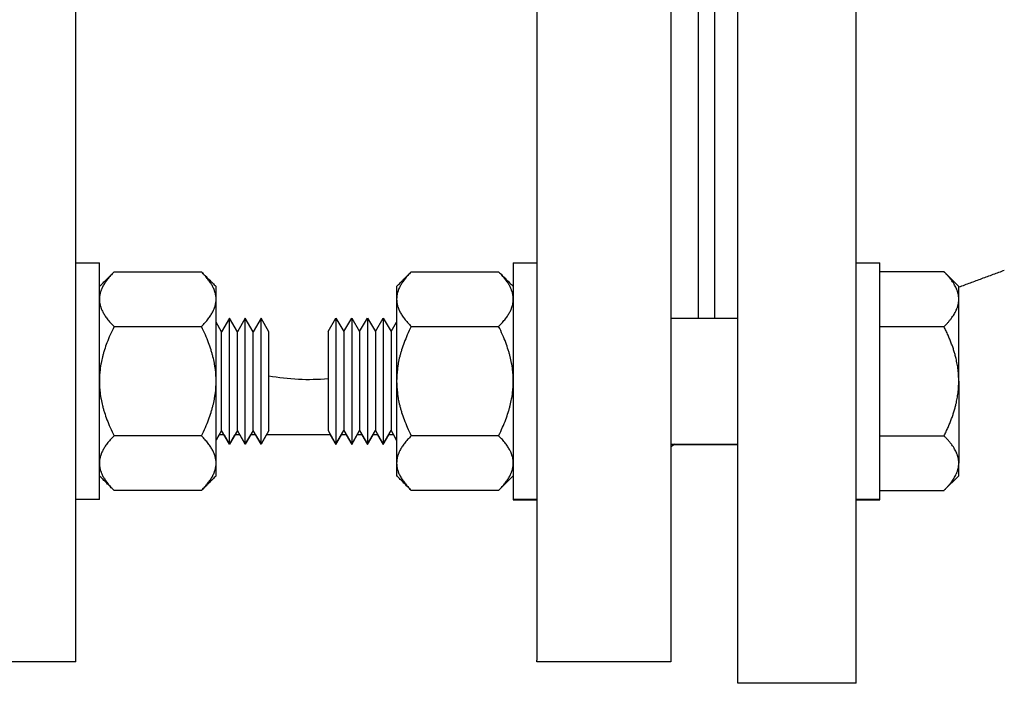
# Model space of a CAD drawing. Units: millimetres. Extents: x -432 to 6734, y 1865 to 7462.
# Drawn here: x 44 to 169, y 4168 to 4253 of the extents above; entities that cross this region are included whole.
import ezdxf

# ---------------------------------------------------------------- set-up
doc = ezdxf.new("R2010")
doc.units = ezdxf.units.MM
doc.layers.add('BM_Visible', color=7, linetype='Continuous')

# ---------------------------------------------------------------- blocks, each defined once
blk = doc.blocks.new('*E5')
at = {"layer": 'BM_Visible', "extrusion": (1, 0, 0)}
for p, q in [((0, 521.05, 159.82), (0, 521.05, 161.42)), ((0, 521.05, 182.2), (0, 521.05, 183.82)), ((0, 521.05, 183.82), (0, 521.05, 183.82)), ((0, 521.05, 171.8), (0, 521.05, 182.2)), ((0, 521.05, 171.8), (0, 521.05, 161.42)), ((0, 519.21, 157.98), (0, 521.05, 159.82)), ((0, 521.05, 183.82), (0, 519.21, 185.66)), ((0, 521.05, 159.77), (0, 521.05, 159.82)), ((0, 521.05, 159.77), (0, 521.05, 159.77)), ((0, 519.19, 178.72), (0, 511.05, 178.72)), ((0, 511.05, 164.87), (0, 519.19, 164.87)), ((0, 519.19, 185.68), (0, 511.05, 185.68)), ((0, 511.05, 157.96), (0, 519.19, 157.96)), ((0, 511.05, 156.82), (0, 511.05, 186.82)), ((0, 508.05, 186.82), (0, 511.05, 186.82)), ((0, 511.05, 156.82), (0, 508.05, 156.82)), ((0, 511.05, 156.77), (0, 511.05, 156.82)), ((0, 508.05, 156.77), (0, 511.05, 156.77)), ((0, 484.55, 163.82), (0, 493.05, 163.82)), ((0, 484.55, 179.82), (0, 493.05, 179.82)), ((0, 485.01, 163.77), (0, 493.05, 163.77)), ((0, 488.05, 216), (0, 488.05, 252.23)), ((0, 488.05, 179.82), (0, 488.05, 216)), ((0, 485.1, 163.82), (0, 484.55, 163.5)), ((0, 484.55, 298.5), (0, 484.55, 216)), ((0, 484.55, 216), (0, 484.55, 136.42)), ((0, 484.55, 136.42), (0, 484.55, 136.24)), ((0, 484.55, 136.24), (0, 467.55, 136.24)), ((0, 467.55, 296.86), (0, 467.55, 216)), ((0, 467.55, 216), (0, 467.55, 136.42)), ((0, 467.55, 136.24), (0, 467.55, 136.42)), ((0, 464.55, 186.82), (0, 467.55, 186.82)), ((0, 467.55, 156.82), (0, 464.55, 156.82)), ((0, 464.55, 156.77), (0, 467.55, 156.77)), ((0, 464.55, 186.82), (0, 464.55, 156.82)), ((0, 464.55, 156.82), (0, 464.55, 156.77)), ((0, 451.6, 185.68), (0, 462.69, 185.68)), ((0, 462.69, 157.96), (0, 451.6, 157.96)), ((0, 462.69, 164.89), (0, 451.6, 164.89)), ((0, 451.6, 178.75), (0, 462.69, 178.75)), ((0, 449.05, 178.09), (0, 449.75, 179.3)), ((0, 449.05, 165.55), (0, 449.75, 164.34)), ((0, 449.34, 165), (0, 449.75, 164.29)), ((0, 449.37, 165), (0, 448.73, 165)), ((0, 449.05, 178.09), (0, 449.05, 165.55)), ((0, 448.05, 179.82), (0, 449.05, 178.09)), ((0, 448.05, 163.82), (0, 449.05, 165.55)), ((0, 448.05, 163.77), (0, 448.76, 165)), ((0, 448.05, 179.82), (0, 448.05, 163.82)), ((0, 447.05, 178.09), (0, 448.05, 179.82)), ((0, 447.05, 165.55), (0, 448.05, 163.82)), ((0, 448.05, 163.82), (0, 448.05, 163.77)), ((0, 447.34, 165), (0, 448.05, 163.77)), ((0, 447.37, 165), (0, 446.73, 165)), ((0, 447.05, 178.09), (0, 447.05, 165.55)), ((0, 446.05, 179.82), (0, 447.05, 178.09)), ((0, 446.05, 163.82), (0, 447.05, 165.55)), ((0, 446.05, 163.77), (0, 446.76, 165)), ((0, 446.05, 179.82), (0, 446.05, 163.82)), ((0, 445.05, 178.09), (0, 446.05, 179.82)), ((0, 445.05, 165.55), (0, 446.05, 163.82)), ((0, 446.05, 163.82), (0, 446.05, 163.77)), ((0, 445.34, 165), (0, 446.05, 163.77)), ((0, 445.37, 165), (0, 444.73, 165)), ((0, 445.05, 178.09), (0, 445.05, 165.55)), ((0, 444.05, 179.82), (0, 445.05, 178.09)), ((0, 444.05, 163.82), (0, 445.05, 165.55)), ((0, 444.05, 163.77), (0, 444.76, 165)), ((0, 444.05, 179.82), (0, 444.05, 163.82)), ((0, 443.05, 178.09), (0, 444.05, 179.82)), ((0, 443.05, 165.55), (0, 444.05, 163.82)), ((0, 444.05, 163.82), (0, 444.05, 163.77)), ((0, 443.34, 165), (0, 444.05, 163.77)), ((0, 443.37, 165), (0, 442.73, 165)), ((0, 443.05, 178.09), (0, 443.05, 165.55)), ((0, 442.05, 179.82), (0, 443.05, 178.09)), ((0, 442.05, 163.82), (0, 443.05, 165.55)), ((0, 442.05, 163.77), (0, 442.76, 165)), ((0, 442.05, 179.82), (0, 442.05, 163.82)), ((0, 441.05, 178.09), (0, 442.05, 179.82)), ((0, 441.05, 165.55), (0, 442.05, 163.82)), ((0, 442.05, 163.82), (0, 442.05, 163.77)), ((0, 441.34, 165), (0, 442.05, 163.77)), ((0, 441.37, 165), (0, 433.24, 165)), ((0, 441.05, 178.09), (0, 441.05, 165.55)), ((0, 433.55, 165.54), (0, 433.55, 178.07)), ((0, 433.55, 165.54), (0, 432.55, 163.81)), ((0, 433.55, 178.07), (0, 432.55, 179.81)), ((0, 432.55, 163.81), (0, 433.24, 165)), ((0, 432.55, 163.81), (0, 432.55, 179.81)), ((0, 432.55, 163.81), (0, 431.55, 165.54)), ((0, 432.55, 179.81), (0, 431.55, 178.07)), ((0, 432.55, 163.81), (0, 432.55, 163.81)), ((0, 431.86, 165), (0, 432.55, 163.81)), ((0, 431.86, 165), (0, 431.24, 165)), ((0, 431.55, 165.54), (0, 431.55, 178.07)), ((0, 431.55, 165.54), (0, 430.55, 163.81)), ((0, 431.55, 178.07), (0, 430.55, 179.81)), ((0, 430.55, 163.81), (0, 431.24, 165)), ((0, 430.55, 163.81), (0, 430.55, 179.81)), ((0, 430.55, 163.81), (0, 429.55, 165.54)), ((0, 430.55, 179.81), (0, 429.55, 178.07)), ((0, 430.55, 163.81), (0, 430.55, 163.81)), ((0, 429.86, 165), (0, 430.55, 163.81)), ((0, 429.86, 165), (0, 429.24, 165)), ((0, 429.55, 165.54), (0, 429.55, 178.07)), ((0, 429.55, 165.54), (0, 428.55, 163.81)), ((0, 429.55, 178.07), (0, 428.55, 179.81)), ((0, 428.55, 163.81), (0, 429.24, 165)), ((0, 428.55, 163.81), (0, 428.55, 179.81)), ((0, 428.55, 163.81), (0, 427.55, 165.54)), ((0, 428.55, 179.81), (0, 427.55, 178.07)), ((0, 428.55, 163.81), (0, 428.55, 163.81)), ((0, 427.86, 165), (0, 428.55, 163.81)), ((0, 427.86, 165), (0, 427.24, 165)), ((0, 427.55, 165.54), (0, 427.55, 178.07)), ((0, 427.55, 165.54), (0, 426.85, 164.33)), ((0, 427.55, 178.07), (0, 426.85, 179.29)), ((0, 426.85, 164.33), (0, 427.24, 165)), ((0, 424.99, 157.95), (0, 413.9, 157.95)), ((0, 413.9, 185.66), (0, 424.99, 185.66)), ((0, 413.9, 178.73), (0, 424.99, 178.73)), ((0, 424.99, 164.88), (0, 413.9, 164.88)), ((0, 412.05, 156.81), (0, 412.05, 186.81)), ((0, 412.05, 156.81), (0, 409.05, 156.81)), ((0, 409.05, 186.81), (0, 412.05, 186.81)), ((0, 409.05, 216), (0, 409.05, 298.5)), ((0, 409.05, 136.42), (0, 409.05, 216)), ((0, 409.05, 136.24), (0, 409.05, 136.42)), ((0, 409.05, 136.24), (0, 392.05, 136.24))]:
    blk.add_line(p, q, dxfattribs=at)
blk.add_arc((438.55, 199.27), 27.23, 259.4162, 275.2661, dxfattribs=at)
at = {"layer": 'BM_Visible'}
for points in [[(0, 526.83, 185.85), (0, 521.05, 183.72)], [(0, 508.05, 133.5), (0, 493.05, 133.5)], [(0, 462.69, 185.68), (0, 464.55, 183.82)], [(0, 464.55, 159.82), (0, 462.69, 157.96)], [(0, 449.75, 183.82), (0, 451.6, 185.68)], [(0, 451.6, 157.96), (0, 449.75, 159.82)], [(0, 426.85, 159.81), (0, 424.99, 157.95)], [(0, 424.99, 185.66), (0, 426.85, 183.81)], [(0, 413.9, 157.95), (0, 412.05, 159.81)], [(0, 412.05, 183.81), (0, 413.9, 185.66)]]:
    blk.add_open_spline(points, degree=1, dxfattribs=at)
for points, weights in [([(0, 519.21, 157.98), (0, 521.05, 159.82), (0, 521.05, 161.42)], [1.00034618586, 1.0377809597, 1]), ([(0, 521.05, 182.2), (0, 521.05, 183.81), (0, 519.19, 185.68)], [1, 1.0379548493, 1]), ([(0, 519.19, 164.87), (0, 521.05, 168.58), (0, 521.05, 171.8)], [1, 1.0379548493, 1]), ([(0, 521.05, 171.8), (0, 521.05, 175.01), (0, 519.19, 178.72)], [1, 1.0379548493, 1]), ([(0, 519.19, 178.72), (0, 521.05, 180.59), (0, 521.05, 182.2)], [1, 1.0379548493, 1]), ([(0, 521.05, 161.42), (0, 521.05, 163.02), (0, 519.19, 164.87)], [1, 1.0379548493, 1]), ([(0, 521.05, 159.77), (0, 521.05, 159.77), (0, 520.99, 159.77)], [1.00029778654, 1.00666204996, 1.01085797111]), ([(0, 519.19, 157.96), (0, 519.2, 157.97), (0, 519.21, 157.98)], [1, 1.0001738896, 1.00034618586]), ([(0, 519.19, 185.68), (0, 519.2, 185.67), (0, 519.21, 185.66)], [1, 1.0001738896, 1.00034618586]), ([(0, 449.75, 171.82), (0, 449.75, 164.89), (0, 449.75, 161.43)], [1, 0.807007203691, 0.868347502413]), ([(0, 449.75, 182.21), (0, 449.75, 178.75), (0, 449.75, 171.82)], [0.868347502413, 0.807007203691, 1]), ([(0, 426.85, 171.81), (0, 426.85, 178.73), (0, 426.85, 182.2)], [1, 0.807007203691, 0.868347502413]), ([(0, 426.85, 161.41), (0, 426.85, 164.88), (0, 426.85, 171.81)], [0.868347502413, 0.807007203691, 1])]:
    blk.add_rational_spline(points, weights, degree=2, dxfattribs=at)
for points, knots in [([(0, 508.05, 133.5), (0, 508.05, 149.21), (0, 508.05, 172.79), (0, 508.05, 204.21), (0, 508.05, 227.79), (0, 508.05, 259.21), (0, 508.05, 282.79), (0, 508.05, 298.5)], [259.181394, 259.181394, 259.181394, 259.181394, 333.233221, 370.259134, 407.285048, 444.310961, 518.362788, 518.362788, 518.362788, 518.362788]), ([(0, 493.05, 133.5), (0, 493.05, 149.21), (0, 493.05, 172.79), (0, 493.05, 204.21), (0, 493.05, 227.79), (0, 493.05, 259.21), (0, 493.05, 282.79), (0, 493.05, 298.5)], [259.181394, 259.181394, 259.181394, 259.181394, 333.233221, 370.259134, 407.285048, 444.310961, 518.362788, 518.362788, 518.362788, 518.362788]), ([(0, 462.69, 157.96), (0, 462.85, 158.12), (0, 463, 158.28), (0, 463.27, 158.59), (0, 463.4, 158.74), (0, 463.63, 159.04), (0, 463.74, 159.18), (0, 463.93, 159.47), (0, 464.01, 159.62), (0, 464.17, 159.9), (0, 464.23, 160.04), (0, 464.3, 160.22), (0, 464.32, 160.25), (0, 464.33, 160.3), (0, 464.34, 160.3), (0, 464.34, 160.32), (0, 464.34, 160.32), (0, 464.35, 160.33), (0, 464.35, 160.33), (0, 464.36, 160.36), (0, 464.36, 160.37), (0, 464.39, 160.46), (0, 464.41, 160.53), (0, 464.45, 160.67), (0, 464.47, 160.74), (0, 464.49, 160.82), (0, 464.49, 160.84), (0, 464.49, 160.86), (0, 464.49, 160.87), (0, 464.5, 160.88), (0, 464.5, 160.88), (0, 464.5, 160.89), (0, 464.5, 160.9), (0, 464.51, 160.94), (0, 464.51, 160.98), (0, 464.54, 161.15), (0, 464.55, 161.29), (0, 464.55, 161.43)], [0, 0, 0, 0, 2.083149, 2.083149, 4.049362, 4.049362, 5.917375, 5.917375, 7.706795, 7.706795, 9.436034, 9.436034, 9.861551, 9.861551, 9.967654, 9.967654, 10.020583, 10.020583, 10.073346, 10.073346, 10.284068, 10.284068, 11.122466, 11.122466, 11.955382, 11.955382, 12.162946, 12.162946, 12.214808, 12.214808, 12.266804, 12.266804, 12.370875, 12.370875, 12.786481, 12.786481, 14.437782, 14.437782, 14.437782, 14.437782]), ([(0, 464.55, 161.43), (0, 464.55, 161.56), (0, 464.54, 161.69), (0, 464.52, 161.85), (0, 464.51, 161.89), (0, 464.5, 161.94), (0, 464.5, 161.95), (0, 464.5, 161.97), (0, 464.5, 161.98), (0, 464.5, 161.98), (0, 464.49, 161.99), (0, 464.49, 162), (0, 464.49, 162.01), (0, 464.48, 162.08), (0, 464.46, 162.15), (0, 464.43, 162.28), (0, 464.41, 162.35), (0, 464.37, 162.45), (0, 464.36, 162.49), (0, 464.35, 162.53), (0, 464.34, 162.54), (0, 464.34, 162.55), (0, 464.33, 162.56), (0, 464.33, 162.59), (0, 464.32, 162.6), (0, 464.26, 162.76), (0, 464.19, 162.9), (0, 464.05, 163.18), (0, 463.96, 163.33), (0, 463.77, 163.62), (0, 463.67, 163.77), (0, 463.43, 164.08), (0, 463.3, 164.24), (0, 463.01, 164.56), (0, 462.86, 164.73), (0, 462.69, 164.89)], [0, 0, 0, 0, 1.560284, 1.560284, 1.95716, 1.95716, 2.155955, 2.155955, 2.205697, 2.205697, 2.255269, 2.255269, 2.354375, 2.354375, 3.149375, 3.149375, 3.96395, 3.96395, 4.373732, 4.373732, 4.476585, 4.476585, 4.579782, 4.579782, 4.786501, 4.786501, 6.492386, 6.492386, 8.287116, 8.287116, 10.191408, 10.191408, 12.234616, 12.234616, 14.445506, 14.445506, 14.445506, 14.445506]), ([(0, 462.69, 178.75), (0, 462.86, 178.91), (0, 463.01, 179.08), (0, 463.3, 179.41), (0, 463.43, 179.56), (0, 463.67, 179.87), (0, 463.77, 180.02), (0, 463.96, 180.32), (0, 464.05, 180.46), (0, 464.19, 180.74), (0, 464.26, 180.88), (0, 464.32, 181.04), (0, 464.33, 181.06), (0, 464.33, 181.08), (0, 464.34, 181.09), (0, 464.34, 181.11), (0, 464.35, 181.11), (0, 464.36, 181.16), (0, 464.37, 181.19), (0, 464.41, 181.29), (0, 464.43, 181.36), (0, 464.46, 181.49), (0, 464.48, 181.56), (0, 464.49, 181.63), (0, 464.49, 181.64), (0, 464.49, 181.65), (0, 464.5, 181.66), (0, 464.5, 181.67), (0, 464.5, 181.67), (0, 464.5, 181.69), (0, 464.5, 181.71), (0, 464.51, 181.76), (0, 464.52, 181.79), (0, 464.54, 181.95), (0, 464.55, 182.08), (0, 464.55, 182.21)], [0, 0, 0, 0, 2.209921, 2.209921, 4.254149, 4.254149, 6.159585, 6.159585, 7.95345, 7.95345, 9.658508, 9.658508, 9.865292, 9.865292, 9.968521, 9.968521, 10.071407, 10.071407, 10.481317, 10.481317, 11.296144, 11.296144, 12.091168, 12.091168, 12.190277, 12.190277, 12.239851, 12.239851, 12.289594, 12.289594, 12.488395, 12.488395, 12.885282, 12.885282, 14.445506, 14.445506, 14.445506, 14.445506]), ([(0, 464.55, 182.22), (0, 464.55, 182.35), (0, 464.54, 182.49), (0, 464.51, 182.66), (0, 464.51, 182.7), (0, 464.5, 182.74), (0, 464.5, 182.75), (0, 464.5, 182.76), (0, 464.5, 182.77), (0, 464.49, 182.78), (0, 464.49, 182.78), (0, 464.49, 182.8), (0, 464.49, 182.82), (0, 464.47, 182.91), (0, 464.45, 182.97), (0, 464.41, 183.11), (0, 464.39, 183.18), (0, 464.36, 183.27), (0, 464.36, 183.29), (0, 464.35, 183.31), (0, 464.35, 183.31), (0, 464.34, 183.32), (0, 464.34, 183.33), (0, 464.34, 183.34), (0, 464.33, 183.35), (0, 464.32, 183.39), (0, 464.3, 183.43), (0, 464.23, 183.6), (0, 464.17, 183.74), (0, 464.01, 184.03), (0, 463.93, 184.17), (0, 463.74, 184.46), (0, 463.63, 184.61), (0, 463.4, 184.9), (0, 463.27, 185.06), (0, 463, 185.36), (0, 462.85, 185.52), (0, 462.69, 185.68)], [0.007723, 0.007723, 0.007723, 0.007723, 1.659899, 1.659899, 2.075289, 2.075289, 2.179307, 2.179307, 2.231273, 2.231273, 2.283108, 2.283108, 2.490563, 2.490563, 3.323044, 3.323044, 4.161907, 4.161907, 4.372747, 4.372747, 4.425539, 4.425539, 4.4785, 4.4785, 4.584662, 4.584662, 5.010417, 5.010417, 6.738707, 6.738707, 8.528345, 8.528345, 10.396157, 10.396157, 12.361893, 12.361893, 14.445506, 14.445506, 14.445506, 14.445506]), ([(0, 462.69, 164.89), (0, 462.87, 165.24), (0, 463.03, 165.6), (0, 463.33, 166.28), (0, 463.47, 166.61), (0, 463.71, 167.24), (0, 463.81, 167.55), (0, 463.95, 168), (0, 464, 168.15), (0, 464.06, 168.36), (0, 464.08, 168.44), (0, 464.12, 168.58), (0, 464.14, 168.65), (0, 464.22, 169), (0, 464.28, 169.27), (0, 464.34, 169.56), (0, 464.34, 169.58), (0, 464.34, 169.61), (0, 464.35, 169.63), (0, 464.36, 169.68), (0, 464.36, 169.71), (0, 464.38, 169.81), (0, 464.39, 169.87), (0, 464.42, 170.07), (0, 464.44, 170.2), (0, 464.52, 170.83), (0, 464.55, 171.32), (0, 464.55, 171.82)], [0, 0, 0, 0, 2.343196, 2.343196, 4.463077, 4.463077, 6.403157, 6.403157, 7.308048, 7.308048, 7.754899, 7.754899, 8.195569, 8.195569, 9.873363, 9.873363, 9.97341, 9.97341, 10.073226, 10.073226, 10.272432, 10.272432, 10.669511, 10.669511, 11.459101, 11.459101, 14.445506, 14.445506, 14.445506, 14.445506]), ([(0, 464.55, 171.82), (0, 464.55, 172.32), (0, 464.52, 172.82), (0, 464.44, 173.44), (0, 464.42, 173.57), (0, 464.39, 173.77), (0, 464.38, 173.84), (0, 464.36, 173.93), (0, 464.36, 173.97), (0, 464.35, 174.02), (0, 464.34, 174.03), (0, 464.34, 174.06), (0, 464.34, 174.08), (0, 464.28, 174.37), (0, 464.22, 174.65), (0, 464.14, 174.99), (0, 464.12, 175.06), (0, 464.08, 175.21), (0, 464.06, 175.28), (0, 464, 175.5), (0, 463.95, 175.64), (0, 463.81, 176.09), (0, 463.71, 176.4), (0, 463.47, 177.03), (0, 463.33, 177.36), (0, 463.03, 178.04), (0, 462.87, 178.4), (0, 462.69, 178.75)], [0, 0, 0, 0, 2.986446, 2.986446, 3.776005, 3.776005, 4.173068, 4.173068, 4.372266, 4.372266, 4.472078, 4.472078, 4.572121, 4.572121, 6.250797, 6.250797, 6.691267, 6.691267, 7.137919, 7.137919, 8.042393, 8.042393, 9.98127, 9.98127, 12.101097, 12.101097, 14.445506, 14.445506, 14.445506, 14.445506]), ([(0, 464.55, 159.77), (0, 464.54, 159.77), (0, 464.53, 159.77), (0, 464.52, 159.77), (0, 464.52, 159.77), (0, 464.51, 159.77), (0, 464.5, 159.77), (0, 464.49, 159.77)], [0, 0, 0, 0, 0.642472, 0.963707, 1.284943, 1.606179, 2.24865, 2.24865, 2.24865, 2.24865]), ([(0, 451.6, 164.89), (0, 451.44, 164.73), (0, 451.28, 164.56), (0, 450.99, 164.24), (0, 450.86, 164.08), (0, 450.63, 163.77), (0, 450.52, 163.62), (0, 450.33, 163.33), (0, 450.25, 163.18), (0, 450.1, 162.9), (0, 450.04, 162.76), (0, 449.97, 162.6), (0, 449.97, 162.59), (0, 449.96, 162.56), (0, 449.96, 162.55), (0, 449.95, 162.54), (0, 449.95, 162.53), (0, 449.93, 162.49), (0, 449.92, 162.45), (0, 449.89, 162.35), (0, 449.87, 162.28), (0, 449.83, 162.15), (0, 449.82, 162.08), (0, 449.8, 162.01), (0, 449.8, 162), (0, 449.8, 161.99), (0, 449.8, 161.98), (0, 449.8, 161.98), (0, 449.8, 161.97), (0, 449.79, 161.95), (0, 449.79, 161.94), (0, 449.78, 161.89), (0, 449.78, 161.85), (0, 449.76, 161.69), (0, 449.75, 161.56), (0, 449.75, 161.43)], [0, 0, 0, 0, 2.209921, 2.209921, 4.254149, 4.254149, 6.159585, 6.159585, 7.95345, 7.95345, 9.658508, 9.658508, 9.865292, 9.865292, 9.968521, 9.968521, 10.071407, 10.071407, 10.481317, 10.481317, 11.296144, 11.296144, 12.091168, 12.091168, 12.190277, 12.190277, 12.239851, 12.239851, 12.289594, 12.289594, 12.488395, 12.488395, 12.885282, 12.885282, 14.445506, 14.445506, 14.445506, 14.445506]), ([(0, 449.75, 161.43), (0, 449.75, 161.29), (0, 449.76, 161.15), (0, 449.78, 160.98), (0, 449.79, 160.94), (0, 449.79, 160.9), (0, 449.79, 160.89), (0, 449.8, 160.88), (0, 449.8, 160.88), (0, 449.8, 160.87), (0, 449.8, 160.86), (0, 449.8, 160.84), (0, 449.81, 160.82), (0, 449.83, 160.74), (0, 449.84, 160.67), (0, 449.88, 160.53), (0, 449.9, 160.46), (0, 449.93, 160.37), (0, 449.94, 160.36), (0, 449.94, 160.33), (0, 449.95, 160.33), (0, 449.95, 160.32), (0, 449.95, 160.32), (0, 449.96, 160.3), (0, 449.96, 160.3), (0, 449.98, 160.25), (0, 449.99, 160.22), (0, 450.06, 160.04), (0, 450.13, 159.9), (0, 450.28, 159.62), (0, 450.37, 159.47), (0, 450.56, 159.18), (0, 450.66, 159.04), (0, 450.9, 158.74), (0, 451.02, 158.59), (0, 451.3, 158.28), (0, 451.45, 158.12), (0, 451.6, 157.96)], [0, 0, 0, 0, 1.659899, 1.659899, 2.075289, 2.075289, 2.179307, 2.179307, 2.231273, 2.231273, 2.283108, 2.283108, 2.490563, 2.490563, 3.323044, 3.323044, 4.161907, 4.161907, 4.372747, 4.372747, 4.425539, 4.425539, 4.4785, 4.4785, 4.584662, 4.584662, 5.010417, 5.010417, 6.738707, 6.738707, 8.528345, 8.528345, 10.396157, 10.396157, 12.361893, 12.361893, 14.445506, 14.445506, 14.445506, 14.445506]), ([(0, 451.6, 185.68), (0, 451.45, 185.52), (0, 451.3, 185.36), (0, 451.02, 185.06), (0, 450.9, 184.9), (0, 450.66, 184.61), (0, 450.56, 184.46), (0, 450.37, 184.17), (0, 450.28, 184.03), (0, 450.13, 183.74), (0, 450.06, 183.6), (0, 449.99, 183.43), (0, 449.98, 183.39), (0, 449.96, 183.35), (0, 449.96, 183.34), (0, 449.95, 183.33), (0, 449.95, 183.32), (0, 449.95, 183.31), (0, 449.94, 183.31), (0, 449.94, 183.29), (0, 449.93, 183.27), (0, 449.9, 183.18), (0, 449.88, 183.11), (0, 449.84, 182.97), (0, 449.83, 182.91), (0, 449.81, 182.82), (0, 449.8, 182.8), (0, 449.8, 182.78), (0, 449.8, 182.78), (0, 449.8, 182.77), (0, 449.8, 182.76), (0, 449.79, 182.75), (0, 449.79, 182.74), (0, 449.79, 182.7), (0, 449.78, 182.66), (0, 449.76, 182.49), (0, 449.75, 182.35), (0, 449.75, 182.21)], [0, 0, 0, 0, 2.083149, 2.083149, 4.049362, 4.049362, 5.917375, 5.917375, 7.706795, 7.706795, 9.436034, 9.436034, 9.861551, 9.861551, 9.967654, 9.967654, 10.020583, 10.020583, 10.073346, 10.073346, 10.284068, 10.284068, 11.122466, 11.122466, 11.955382, 11.955382, 12.162946, 12.162946, 12.214808, 12.214808, 12.266804, 12.266804, 12.370875, 12.370875, 12.786481, 12.786481, 14.445506, 14.445506, 14.445506, 14.445506]), ([(0, 449.75, 182.21), (0, 449.75, 182.08), (0, 449.76, 181.95), (0, 449.78, 181.79), (0, 449.78, 181.76), (0, 449.79, 181.71), (0, 449.79, 181.69), (0, 449.8, 181.67), (0, 449.8, 181.67), (0, 449.8, 181.66), (0, 449.8, 181.65), (0, 449.8, 181.64), (0, 449.8, 181.63), (0, 449.82, 181.56), (0, 449.83, 181.49), (0, 449.87, 181.36), (0, 449.89, 181.29), (0, 449.92, 181.19), (0, 449.93, 181.16), (0, 449.95, 181.11), (0, 449.95, 181.11), (0, 449.96, 181.09), (0, 449.96, 181.08), (0, 449.97, 181.06), (0, 449.97, 181.04), (0, 450.04, 180.88), (0, 450.1, 180.74), (0, 450.25, 180.46), (0, 450.33, 180.32), (0, 450.52, 180.02), (0, 450.63, 179.87), (0, 450.86, 179.56), (0, 450.99, 179.41), (0, 451.28, 179.08), (0, 451.44, 178.91), (0, 451.6, 178.75)], [0, 0, 0, 0, 1.560284, 1.560284, 1.95716, 1.95716, 2.155955, 2.155955, 2.205697, 2.205697, 2.255269, 2.255269, 2.354375, 2.354375, 3.149375, 3.149375, 3.96395, 3.96395, 4.373732, 4.373732, 4.476585, 4.476585, 4.579782, 4.579782, 4.786501, 4.786501, 6.492386, 6.492386, 8.287116, 8.287116, 10.191408, 10.191408, 12.234616, 12.234616, 14.445506, 14.445506, 14.445506, 14.445506]), ([(0, 451.6, 178.75), (0, 451.43, 178.4), (0, 451.26, 178.05), (0, 450.96, 177.36), (0, 450.83, 177.03), (0, 450.59, 176.4), (0, 450.48, 176.09), (0, 450.34, 175.64), (0, 450.3, 175.49), (0, 450.23, 175.28), (0, 450.21, 175.21), (0, 450.18, 175.06), (0, 450.16, 174.99), (0, 450.07, 174.65), (0, 450.01, 174.37), (0, 449.96, 174.08), (0, 449.95, 174.06), (0, 449.95, 174.03), (0, 449.95, 174.02), (0, 449.94, 173.97), (0, 449.93, 173.93), (0, 449.91, 173.84), (0, 449.9, 173.77), (0, 449.87, 173.57), (0, 449.86, 173.44), (0, 449.78, 172.82), (0, 449.75, 172.32), (0, 449.75, 171.82)], [0, 0, 0, 0, 2.343196, 2.343196, 4.463077, 4.463077, 6.403157, 6.403157, 7.308048, 7.308048, 7.754899, 7.754899, 8.195569, 8.195569, 9.873363, 9.873363, 9.97341, 9.97341, 10.073226, 10.073226, 10.272432, 10.272432, 10.669511, 10.669511, 11.459101, 11.459101, 14.445506, 14.445506, 14.445506, 14.445506]), ([(0, 449.75, 171.82), (0, 449.75, 171.32), (0, 449.78, 170.83), (0, 449.86, 170.2), (0, 449.87, 170.07), (0, 449.9, 169.87), (0, 449.91, 169.81), (0, 449.93, 169.71), (0, 449.94, 169.68), (0, 449.95, 169.63), (0, 449.95, 169.61), (0, 449.95, 169.58), (0, 449.96, 169.56), (0, 450.01, 169.27), (0, 450.07, 169), (0, 450.16, 168.65), (0, 450.18, 168.58), (0, 450.21, 168.44), (0, 450.23, 168.36), (0, 450.3, 168.15), (0, 450.34, 168), (0, 450.48, 167.55), (0, 450.59, 167.24), (0, 450.83, 166.61), (0, 450.96, 166.28), (0, 451.26, 165.6), (0, 451.43, 165.24), (0, 451.6, 164.89)], [0, 0, 0, 0, 2.986446, 2.986446, 3.776005, 3.776005, 4.173068, 4.173068, 4.372266, 4.372266, 4.472078, 4.472078, 4.572121, 4.572121, 6.250797, 6.250797, 6.691267, 6.691267, 7.137919, 7.137919, 8.042393, 8.042393, 9.98127, 9.98127, 12.101097, 12.101097, 14.445506, 14.445506, 14.445506, 14.445506]), ([(0, 449.8, 159.77), (0, 449.79, 159.77), (0, 449.79, 159.77), (0, 449.78, 159.77), (0, 449.77, 159.77), (0, 449.76, 159.77), (0, 449.75, 159.77), (0, 449.75, 159.77)], [12.196847, 12.196847, 12.196847, 12.196847, 12.839321, 13.160558, 13.481795, 13.803032, 14.445506, 14.445506, 14.445506, 14.445506]), ([(0, 449.75, 161.43), (0, 449.75, 161.28), (0, 449.75, 161.05), (0, 449.75, 160.74), (0, 449.75, 160.51), (0, 449.75, 160.2), (0, 449.75, 159.97), (0, 449.75, 159.82)], [3.1415927, 3.1415927, 3.1415927, 3.1415927, 3.2911923, 3.3659921, 3.440792, 3.5155918, 3.6651914, 3.6651914, 3.6651914, 3.6651914]), ([(0, 449.75, 183.82), (0, 449.75, 183.67), (0, 449.75, 183.44), (0, 449.75, 183.13), (0, 449.75, 182.9), (0, 449.75, 182.6), (0, 449.75, 182.37), (0, 449.75, 182.21)], [-0.5235988, -0.5235988, -0.5235988, -0.5235988, -0.3739991, -0.2991993, -0.2243995, -0.1495997, 0, 0, 0, 0]), ([(0, 449.75, 159.82), (0, 449.75, 159.82), (0, 449.75, 159.81), (0, 449.75, 159.8), (0, 449.75, 159.79), (0, 449.75, 159.78), (0, 449.75, 159.77), (0, 449.75, 159.77)], [4.712389, 4.712389, 4.712389, 4.712389, 4.7418753, 4.7566185, 4.7713617, 4.7861049, 4.8155913, 4.8155913, 4.8155913, 4.8155913]), ([(0, 424.99, 178.73), (0, 425.16, 178.9), (0, 425.31, 179.07), (0, 425.6, 179.39), (0, 425.73, 179.55), (0, 425.97, 179.86), (0, 426.07, 180.01), (0, 426.26, 180.3), (0, 426.35, 180.44), (0, 426.49, 180.73), (0, 426.56, 180.87), (0, 426.62, 181.02), (0, 426.63, 181.04), (0, 426.63, 181.07), (0, 426.64, 181.07), (0, 426.64, 181.09), (0, 426.65, 181.1), (0, 426.66, 181.14), (0, 426.67, 181.18), (0, 426.71, 181.28), (0, 426.73, 181.34), (0, 426.76, 181.48), (0, 426.78, 181.54), (0, 426.79, 181.62), (0, 426.79, 181.63), (0, 426.79, 181.64), (0, 426.8, 181.64), (0, 426.8, 181.65), (0, 426.8, 181.65), (0, 426.8, 181.68), (0, 426.8, 181.69), (0, 426.81, 181.74), (0, 426.82, 181.77), (0, 426.84, 181.94), (0, 426.85, 182.07), (0, 426.85, 182.2)], [0, 0, 0, 0, 2.209921, 2.209921, 4.254149, 4.254149, 6.159585, 6.159585, 7.95345, 7.95345, 9.658508, 9.658508, 9.865292, 9.865292, 9.968521, 9.968521, 10.071407, 10.071407, 10.481317, 10.481317, 11.296144, 11.296144, 12.091168, 12.091168, 12.190277, 12.190277, 12.239851, 12.239851, 12.289594, 12.289594, 12.488395, 12.488395, 12.885282, 12.885282, 14.445506, 14.445506, 14.445506, 14.445506]), ([(0, 426.85, 182.2), (0, 426.85, 182.34), (0, 426.84, 182.48), (0, 426.81, 182.65), (0, 426.81, 182.68), (0, 426.8, 182.73), (0, 426.8, 182.73), (0, 426.8, 182.75), (0, 426.8, 182.75), (0, 426.79, 182.76), (0, 426.79, 182.76), (0, 426.79, 182.79), (0, 426.79, 182.8), (0, 426.77, 182.89), (0, 426.75, 182.96), (0, 426.71, 183.1), (0, 426.69, 183.17), (0, 426.66, 183.25), (0, 426.66, 183.27), (0, 426.65, 183.29), (0, 426.65, 183.3), (0, 426.64, 183.31), (0, 426.64, 183.31), (0, 426.64, 183.32), (0, 426.63, 183.33), (0, 426.62, 183.38), (0, 426.6, 183.41), (0, 426.53, 183.59), (0, 426.47, 183.73), (0, 426.31, 184.01), (0, 426.23, 184.15), (0, 426.04, 184.44), (0, 425.93, 184.59), (0, 425.7, 184.89), (0, 425.57, 185.04), (0, 425.3, 185.35), (0, 425.15, 185.51), (0, 424.99, 185.66)], [0, 0, 0, 0, 1.659899, 1.659899, 2.075289, 2.075289, 2.179307, 2.179307, 2.231273, 2.231273, 2.283108, 2.283108, 2.490563, 2.490563, 3.323044, 3.323044, 4.161907, 4.161907, 4.372747, 4.372747, 4.425539, 4.425539, 4.4785, 4.4785, 4.584662, 4.584662, 5.010417, 5.010417, 6.738707, 6.738707, 8.528345, 8.528345, 10.396157, 10.396157, 12.361893, 12.361893, 14.445506, 14.445506, 14.445506, 14.445506]), ([(0, 424.99, 157.95), (0, 425.15, 158.11), (0, 425.3, 158.26), (0, 425.57, 158.57), (0, 425.7, 158.72), (0, 425.93, 159.02), (0, 426.04, 159.17), (0, 426.23, 159.46), (0, 426.31, 159.6), (0, 426.47, 159.88), (0, 426.53, 160.03), (0, 426.6, 160.2), (0, 426.62, 160.24), (0, 426.63, 160.28), (0, 426.64, 160.29), (0, 426.64, 160.3), (0, 426.64, 160.31), (0, 426.65, 160.32), (0, 426.65, 160.32), (0, 426.66, 160.34), (0, 426.66, 160.36), (0, 426.69, 160.44), (0, 426.71, 160.51), (0, 426.75, 160.65), (0, 426.77, 160.72), (0, 426.79, 160.81), (0, 426.79, 160.83), (0, 426.79, 160.85), (0, 426.79, 160.85), (0, 426.8, 160.86), (0, 426.8, 160.86), (0, 426.8, 160.88), (0, 426.8, 160.89), (0, 426.81, 160.93), (0, 426.81, 160.96), (0, 426.84, 161.14), (0, 426.85, 161.27), (0, 426.85, 161.41)], [0, 0, 0, 0, 2.083149, 2.083149, 4.049362, 4.049362, 5.917375, 5.917375, 7.706795, 7.706795, 9.436034, 9.436034, 9.861551, 9.861551, 9.967654, 9.967654, 10.020583, 10.020583, 10.073346, 10.073346, 10.284068, 10.284068, 11.122466, 11.122466, 11.955382, 11.955382, 12.162946, 12.162946, 12.214808, 12.214808, 12.266804, 12.266804, 12.370875, 12.370875, 12.786481, 12.786481, 14.445506, 14.445506, 14.445506, 14.445506]), ([(0, 426.85, 161.41), (0, 426.85, 161.54), (0, 426.84, 161.67), (0, 426.82, 161.84), (0, 426.81, 161.87), (0, 426.8, 161.92), (0, 426.8, 161.94), (0, 426.8, 161.96), (0, 426.8, 161.96), (0, 426.8, 161.97), (0, 426.79, 161.97), (0, 426.79, 161.99), (0, 426.79, 161.99), (0, 426.78, 162.07), (0, 426.76, 162.13), (0, 426.73, 162.27), (0, 426.71, 162.34), (0, 426.67, 162.44), (0, 426.66, 162.47), (0, 426.65, 162.51), (0, 426.64, 162.52), (0, 426.64, 162.54), (0, 426.63, 162.55), (0, 426.63, 162.57), (0, 426.62, 162.59), (0, 426.56, 162.75), (0, 426.49, 162.88), (0, 426.35, 163.17), (0, 426.26, 163.31), (0, 426.07, 163.61), (0, 425.97, 163.76), (0, 425.73, 164.06), (0, 425.6, 164.22), (0, 425.31, 164.55), (0, 425.16, 164.71), (0, 424.99, 164.88)], [0, 0, 0, 0, 1.560284, 1.560284, 1.95716, 1.95716, 2.155955, 2.155955, 2.205697, 2.205697, 2.255269, 2.255269, 2.354375, 2.354375, 3.149375, 3.149375, 3.96395, 3.96395, 4.373732, 4.373732, 4.476585, 4.476585, 4.579782, 4.579782, 4.786501, 4.786501, 6.492386, 6.492386, 8.287116, 8.287116, 10.191408, 10.191408, 12.234616, 12.234616, 14.445506, 14.445506, 14.445506, 14.445506]), ([(0, 424.99, 164.88), (0, 425.17, 165.23), (0, 425.33, 165.58), (0, 425.63, 166.26), (0, 425.77, 166.59), (0, 426.01, 167.23), (0, 426.11, 167.53), (0, 426.25, 167.99), (0, 426.3, 168.13), (0, 426.36, 168.35), (0, 426.38, 168.42), (0, 426.42, 168.57), (0, 426.44, 168.64), (0, 426.52, 168.98), (0, 426.58, 169.25), (0, 426.64, 169.55), (0, 426.64, 169.56), (0, 426.64, 169.6), (0, 426.65, 169.61), (0, 426.66, 169.66), (0, 426.66, 169.69), (0, 426.68, 169.79), (0, 426.69, 169.86), (0, 426.72, 170.05), (0, 426.74, 170.18), (0, 426.82, 170.81), (0, 426.85, 171.31), (0, 426.85, 171.81)], [0, 0, 0, 0, 2.343196, 2.343196, 4.463077, 4.463077, 6.403157, 6.403157, 7.308048, 7.308048, 7.754899, 7.754899, 8.195569, 8.195569, 9.873363, 9.873363, 9.97341, 9.97341, 10.073226, 10.073226, 10.272432, 10.272432, 10.669511, 10.669511, 11.459101, 11.459101, 14.445506, 14.445506, 14.445506, 14.445506]), ([(0, 426.85, 171.81), (0, 426.85, 172.31), (0, 426.82, 172.8), (0, 426.74, 173.43), (0, 426.72, 173.56), (0, 426.69, 173.75), (0, 426.68, 173.82), (0, 426.66, 173.92), (0, 426.66, 173.95), (0, 426.65, 174), (0, 426.64, 174.02), (0, 426.64, 174.05), (0, 426.64, 174.07), (0, 426.58, 174.36), (0, 426.52, 174.63), (0, 426.44, 174.98), (0, 426.42, 175.05), (0, 426.38, 175.19), (0, 426.36, 175.26), (0, 426.3, 175.48), (0, 426.25, 175.62), (0, 426.11, 176.08), (0, 426.01, 176.38), (0, 425.77, 177.02), (0, 425.63, 177.35), (0, 425.33, 178.03), (0, 425.17, 178.38), (0, 424.99, 178.73)], [0, 0, 0, 0, 2.986446, 2.986446, 3.776005, 3.776005, 4.173068, 4.173068, 4.372266, 4.372266, 4.472078, 4.472078, 4.572121, 4.572121, 6.250797, 6.250797, 6.691267, 6.691267, 7.137919, 7.137919, 8.042393, 8.042393, 9.98127, 9.98127, 12.101097, 12.101097, 14.445506, 14.445506, 14.445506, 14.445506]), ([(0, 426.85, 182.2), (0, 426.85, 182.35), (0, 426.85, 182.58), (0, 426.85, 182.89), (0, 426.85, 183.12), (0, 426.85, 183.42), (0, 426.85, 183.65), (0, 426.85, 183.81)], [3.1415927, 3.1415927, 3.1415927, 3.1415927, 3.2911923, 3.3659921, 3.440792, 3.5155918, 3.6651914, 3.6651914, 3.6651914, 3.6651914]), ([(0, 426.85, 159.81), (0, 426.85, 159.96), (0, 426.85, 160.19), (0, 426.85, 160.49), (0, 426.85, 160.72), (0, 426.85, 161.03), (0, 426.85, 161.26), (0, 426.85, 161.41)], [-0.5235988, -0.5235988, -0.5235988, -0.5235988, -0.3739991, -0.2991993, -0.2243995, -0.1495997, 0, 0, 0, 0]), ([(0, 413.9, 185.66), (0, 413.75, 185.51), (0, 413.6, 185.35), (0, 413.32, 185.04), (0, 413.2, 184.89), (0, 412.96, 184.59), (0, 412.86, 184.44), (0, 412.67, 184.15), (0, 412.58, 184.01), (0, 412.43, 183.73), (0, 412.36, 183.59), (0, 412.29, 183.41), (0, 412.28, 183.38), (0, 412.26, 183.33), (0, 412.26, 183.32), (0, 412.25, 183.31), (0, 412.25, 183.31), (0, 412.25, 183.3), (0, 412.24, 183.29), (0, 412.24, 183.27), (0, 412.23, 183.25), (0, 412.2, 183.17), (0, 412.18, 183.1), (0, 412.14, 182.96), (0, 412.13, 182.89), (0, 412.11, 182.8), (0, 412.1, 182.79), (0, 412.1, 182.76), (0, 412.1, 182.76), (0, 412.1, 182.75), (0, 412.1, 182.75), (0, 412.09, 182.73), (0, 412.09, 182.73), (0, 412.09, 182.68), (0, 412.08, 182.65), (0, 412.06, 182.48), (0, 412.05, 182.34), (0, 412.05, 182.2)], [0, 0, 0, 0, 2.083149, 2.083149, 4.049362, 4.049362, 5.917375, 5.917375, 7.706795, 7.706795, 9.436034, 9.436034, 9.861551, 9.861551, 9.967654, 9.967654, 10.020583, 10.020583, 10.073346, 10.073346, 10.284068, 10.284068, 11.122466, 11.122466, 11.955382, 11.955382, 12.162946, 12.162946, 12.214808, 12.214808, 12.266804, 12.266804, 12.370875, 12.370875, 12.786481, 12.786481, 14.445506, 14.445506, 14.445506, 14.445506]), ([(0, 412.05, 182.2), (0, 412.05, 182.07), (0, 412.06, 181.94), (0, 412.08, 181.77), (0, 412.08, 181.74), (0, 412.09, 181.69), (0, 412.09, 181.68), (0, 412.1, 181.65), (0, 412.1, 181.65), (0, 412.1, 181.64), (0, 412.1, 181.64), (0, 412.1, 181.63), (0, 412.1, 181.62), (0, 412.12, 181.54), (0, 412.13, 181.48), (0, 412.17, 181.34), (0, 412.19, 181.28), (0, 412.22, 181.18), (0, 412.23, 181.14), (0, 412.25, 181.1), (0, 412.25, 181.09), (0, 412.26, 181.07), (0, 412.26, 181.07), (0, 412.27, 181.04), (0, 412.27, 181.02), (0, 412.34, 180.87), (0, 412.4, 180.73), (0, 412.55, 180.44), (0, 412.63, 180.3), (0, 412.82, 180.01), (0, 412.93, 179.86), (0, 413.16, 179.55), (0, 413.29, 179.39), (0, 413.58, 179.07), (0, 413.74, 178.9), (0, 413.9, 178.73)], [0, 0, 0, 0, 1.560284, 1.560284, 1.95716, 1.95716, 2.155955, 2.155955, 2.205697, 2.205697, 2.255269, 2.255269, 2.354375, 2.354375, 3.149375, 3.149375, 3.96395, 3.96395, 4.373732, 4.373732, 4.476585, 4.476585, 4.579782, 4.579782, 4.786501, 4.786501, 6.492386, 6.492386, 8.287116, 8.287116, 10.191408, 10.191408, 12.234616, 12.234616, 14.445506, 14.445506, 14.445506, 14.445506]), ([(0, 413.9, 164.88), (0, 413.74, 164.71), (0, 413.58, 164.55), (0, 413.29, 164.22), (0, 413.16, 164.06), (0, 412.93, 163.76), (0, 412.82, 163.61), (0, 412.63, 163.31), (0, 412.55, 163.17), (0, 412.4, 162.88), (0, 412.34, 162.75), (0, 412.27, 162.59), (0, 412.27, 162.57), (0, 412.26, 162.55), (0, 412.26, 162.54), (0, 412.25, 162.52), (0, 412.25, 162.51), (0, 412.23, 162.47), (0, 412.22, 162.44), (0, 412.19, 162.34), (0, 412.17, 162.27), (0, 412.13, 162.13), (0, 412.12, 162.07), (0, 412.1, 161.99), (0, 412.1, 161.99), (0, 412.1, 161.97), (0, 412.1, 161.97), (0, 412.1, 161.96), (0, 412.1, 161.96), (0, 412.09, 161.94), (0, 412.09, 161.92), (0, 412.08, 161.87), (0, 412.08, 161.84), (0, 412.06, 161.67), (0, 412.05, 161.54), (0, 412.05, 161.41)], [0, 0, 0, 0, 2.209921, 2.209921, 4.254149, 4.254149, 6.159585, 6.159585, 7.95345, 7.95345, 9.658508, 9.658508, 9.865292, 9.865292, 9.968521, 9.968521, 10.071407, 10.071407, 10.481317, 10.481317, 11.296144, 11.296144, 12.091168, 12.091168, 12.190277, 12.190277, 12.239851, 12.239851, 12.289594, 12.289594, 12.488395, 12.488395, 12.885282, 12.885282, 14.445506, 14.445506, 14.445506, 14.445506]), ([(0, 412.05, 161.41), (0, 412.05, 161.27), (0, 412.06, 161.14), (0, 412.08, 160.96), (0, 412.09, 160.93), (0, 412.09, 160.89), (0, 412.09, 160.88), (0, 412.1, 160.86), (0, 412.1, 160.86), (0, 412.1, 160.85), (0, 412.1, 160.85), (0, 412.1, 160.83), (0, 412.11, 160.81), (0, 412.13, 160.72), (0, 412.14, 160.65), (0, 412.18, 160.51), (0, 412.2, 160.44), (0, 412.23, 160.36), (0, 412.24, 160.34), (0, 412.24, 160.32), (0, 412.25, 160.31), (0, 412.25, 160.31), (0, 412.25, 160.3), (0, 412.26, 160.29), (0, 412.26, 160.28), (0, 412.28, 160.24), (0, 412.29, 160.2), (0, 412.36, 160.02), (0, 412.43, 159.88), (0, 412.58, 159.6), (0, 412.67, 159.46), (0, 412.86, 159.17), (0, 412.96, 159.02), (0, 413.2, 158.72), (0, 413.32, 158.57), (0, 413.6, 158.26), (0, 413.75, 158.11), (0, 413.9, 157.95)], [0.007723, 0.007723, 0.007723, 0.007723, 1.659899, 1.659899, 2.075289, 2.075289, 2.179307, 2.179307, 2.231273, 2.231273, 2.283108, 2.283108, 2.490563, 2.490563, 3.323044, 3.323044, 4.161907, 4.161907, 4.372747, 4.372747, 4.425539, 4.425539, 4.4785, 4.4785, 4.584662, 4.584662, 5.010417, 5.010417, 6.738707, 6.738707, 8.528345, 8.528345, 10.396157, 10.396157, 12.361893, 12.361893, 14.445506, 14.445506, 14.445506, 14.445506]), ([(0, 413.9, 178.73), (0, 413.73, 178.38), (0, 413.56, 178.03), (0, 413.26, 177.35), (0, 413.13, 177.02), (0, 412.89, 176.38), (0, 412.78, 176.08), (0, 412.64, 175.62), (0, 412.6, 175.48), (0, 412.53, 175.26), (0, 412.51, 175.19), (0, 412.48, 175.05), (0, 412.46, 174.98), (0, 412.37, 174.63), (0, 412.31, 174.36), (0, 412.26, 174.07), (0, 412.25, 174.05), (0, 412.25, 174.02), (0, 412.25, 174), (0, 412.24, 173.95), (0, 412.23, 173.92), (0, 412.21, 173.82), (0, 412.2, 173.75), (0, 412.17, 173.56), (0, 412.16, 173.43), (0, 412.08, 172.8), (0, 412.05, 172.31), (0, 412.05, 171.81)], [0, 0, 0, 0, 2.343196, 2.343196, 4.463077, 4.463077, 6.403157, 6.403157, 7.308048, 7.308048, 7.754899, 7.754899, 8.195569, 8.195569, 9.873363, 9.873363, 9.97341, 9.97341, 10.073226, 10.073226, 10.272432, 10.272432, 10.669511, 10.669511, 11.459101, 11.459101, 14.445506, 14.445506, 14.445506, 14.445506]), ([(0, 412.05, 171.81), (0, 412.05, 171.31), (0, 412.08, 170.81), (0, 412.16, 170.18), (0, 412.17, 170.05), (0, 412.2, 169.86), (0, 412.21, 169.79), (0, 412.23, 169.69), (0, 412.24, 169.66), (0, 412.25, 169.61), (0, 412.25, 169.6), (0, 412.25, 169.56), (0, 412.26, 169.55), (0, 412.31, 169.25), (0, 412.37, 168.98), (0, 412.46, 168.64), (0, 412.48, 168.56), (0, 412.51, 168.42), (0, 412.53, 168.35), (0, 412.6, 168.13), (0, 412.64, 167.99), (0, 412.78, 167.53), (0, 412.89, 167.23), (0, 413.13, 166.59), (0, 413.26, 166.27), (0, 413.56, 165.58), (0, 413.73, 165.23), (0, 413.9, 164.88)], [0, 0, 0, 0, 2.986446, 2.986446, 3.776005, 3.776005, 4.173068, 4.173068, 4.372266, 4.372266, 4.472078, 4.472078, 4.572121, 4.572121, 6.250797, 6.250797, 6.691267, 6.691267, 7.137919, 7.137919, 8.042393, 8.042393, 9.98127, 9.98127, 12.101097, 12.101097, 14.445506, 14.445506, 14.445506, 14.445506])]:
    blk.add_open_spline(points, degree=3, knots=knots, dxfattribs=at)
for points, weights, knots in [([(0, 493.04, 179.82), (0, 493.04, 194.77), (0, 493.04, 216), (0, 493.04, 237.27), (0, 493.04, 252.23)], [0.85355675625, 0.852851330046, 1, 0.852592723588, 0.85355969242], [37.430257, 37.430257, 37.430257, 75.288297, 75.288297, 113.21287, 113.21287, 113.21287]), ([(0, 490.05, 252.23), (0, 490.05, 237.89), (0, 490.05, 216), (0, 490.05, 194.16), (0, 490.05, 179.82)], [0.854618998984, 0.841061203606, 1, 0.841356263032, 0.854569255155], [34.463457, 34.463457, 34.463457, 75.35483, 75.35483, 116.170292, 116.170292, 116.170292])]:
    blk.add_rational_spline(points, weights, degree=2, knots=knots, dxfattribs=at)

msp = doc.modelspace()

# ---------------------------------------------------------------- block references
at = {"extrusion": (0, 1, 0), "rotation": 90}
msp.add_blockref('*E5', (357.59, 0, 4035), dxfattribs=at)

doc.saveas('drawing.dxf')
